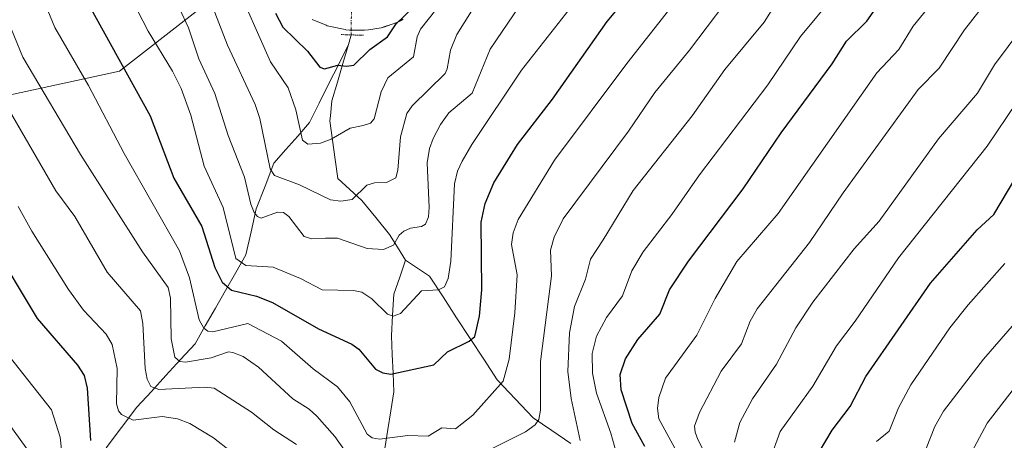
# Model space of a CAD drawing. Units: metres. Extents: x 658030 to 661483, y 4755700 to 4758092.
# Drawn here: x 658401 to 658595, y 4757811 to 4757893 of the extents above; entities that cross this region are included whole.
import ezdxf

# ---------------------------------------------------------------- set-up
doc = ezdxf.new("R2010")
doc.units = ezdxf.units.M
doc.header["$MEASUREMENT"] = 0
doc.linetypes.add('TRAZO_Y_PUNTO', pattern=[1, 0.5, -0.25, 0, -0.25])
doc.linetypes.add('TRAZOS2', pattern=[0.375, 0.25, -0.125])
for name, color, linetype, lineweight in [('Arbolado forestal CxS', 92, 'Continuous', 0), ('Corriente natural lineal', 142, 'Continuous', 13), ('Corriente natural lineal oculto', 19, 'TRAZO_Y_PUNTO', 13), ('Curva de nivel maestra', 36, 'Continuous', 30), ('Curva de nivel normal', 36, 'Continuous', 0), ('Layer 0', 7, 'Continuous', 0), ('Puente lineal', 2, 'TRAZOS2', 0)]:
    doc.layers.add(name, color=color, linetype=linetype, lineweight=lineweight)

# ---------------------------------------------------------------- blocks, each defined once
blk = doc.blocks.new('*U150')
at = {"layer": 'Arbolado forestal CxS', "color": 92, "linetype": 'Continuous', "lineweight": 0}
blk.add_polyline3d([(658332.24, 4757792.82, 1349.85), (658348.68, 4757838.85, 1326.67), (658383.2, 4757875.01, 1298.23), (658421.01, 4757883.23, 1275.46), (658450.59, 4757906.25, 1248.86), (658475.25, 4757904.6, 1248.92), (658494.98, 4757934.19, 1249.26), (658519.64, 4757967.07, 1251.37), (658545.94, 4757988.44, 1256.08), (658573.88, 4758021.31, 1255.09), (658578.49, 4758025.71, 1255.11), (659876.06, 4758055.98, 1264.7)], dxfattribs=at)
blk = doc.blocks.new('*U166')
at = {"layer": 'Layer 0', "linetype": 'Continuous', "lineweight": 0}
blk.add_polyline3d([(658476.8474, 4757893.4162, 1250.0347), (658476.3328, 4757893.1013, 1249.8395), (658475.7808, 4757892.858, 1249.7917), (658474.5004, 4757892.3951, 1249.6007), (658473.2699, 4757891.9468, 1249.371), (658472.5039, 4757891.7421, 1249.184), (658470.0362, 4757891.3158, 1248.8787), (658469.2548, 4757891.2502, 1248.8492), (658469.2548, 4757891.2502, 1248.8492), (658466.2896, 4757891.2702, 1248.7078), (658465.5387, 4757891.3385, 1248.7361), (658465.42, 4757891.361, 1248.7394), (658462.53, 4757891.951, 1248.8108), (658461.891, 4757892.1315, 1248.8204), (658461.6777, 4757892.2153, 1248.8209), (658458.9577, 4757893.3653, 1248.6968)], dxfattribs=at)
blk = doc.blocks.new('*U171')
at = {"layer": 'Curva de nivel normal', "color": 36, "linetype": 'Continuous', "lineweight": 0}
blk.add_polyline3d([(658403.07, 4757904.59, 1280), (658408.31, 4757891.79, 1280), (658414.95, 4757880.38, 1280), (658421.93, 4757866.99, 1280), (658432.81, 4757847.88, 1280), (658434.79, 4757842.54, 1280), (658436.74, 4757834.28, 1280), (658437.62, 4757832.62, 1280), (658438.39, 4757832.03, 1280), (658439.37, 4757831.93, 1280), (658446.29, 4757833.56, 1280), (658452.88, 4757830.07, 1280), (658459.17, 4757824.68, 1280), (658463.94, 4757821.13, 1280), (658466.35, 4757818.18, 1280), (658469.77, 4757811.82, 1280), (658470.73, 4757811.06, 1280), (658472.2, 4757810.83, 1280), (658477.75, 4757811.56, 1280), (658481.74, 4757811.43, 1280), (658484.43, 4757813.02, 1280), (658487.16, 4757812.86, 1280), (658490.55, 4757815.53, 1280), (658496.52, 4757822.22, 1280), (658497.69, 4757826.57, 1280), (658498.85, 4757835.66, 1280), (658499.27, 4757843.16, 1280), (658498.14, 4757849.09, 1280), (658498.52, 4757851.39, 1280), (658499.47, 4757854, 1280), (658506.61, 4757865.69, 1280), (658520.84, 4757884.68, 1280), (658530.04, 4757896.4, 1280)], dxfattribs=at)
blk = doc.blocks.new('*U173')
at = {"layer": 'Curva de nivel normal', "color": 36, "linetype": 'Continuous', "lineweight": 0}
for points in [[(658305.81, 4758019.35, 1310), (658306.93, 4758015.45, 1310), (658318.54, 4757978.81, 1310), (658320.97, 4757969.05, 1310), (658324.83, 4757958.08, 1310), (658328, 4757947.71, 1310), (658344.48, 4757911.18, 1310), (658350.12, 4757897.84, 1310), (658351.95, 4757893, 1310), (658355.76, 4757885.71, 1310), (658360.01, 4757875.14, 1310), (658362.32, 4757870.53, 1310), (658366.92, 4757863.64, 1310), (658387.59, 4757829.93, 1310), (658403.83, 4757807.49, 1310)], [(658536.86, 4757806.74, 1310), (658534.85, 4757810.76, 1310), (658534.28, 4757812.2, 1310), (658534.19, 4757813.4, 1310), (658535.15, 4757816.07, 1310), (658539.42, 4757824.19, 1310), (658543.39, 4757829.56, 1310), (658545.11, 4757834.05, 1310), (658546.49, 4757836.43, 1310), (658556.79, 4757849.53, 1310), (658563.43, 4757859.27, 1310), (658578.15, 4757879.6, 1310), (658582.3, 4757883.76, 1310), (658587.27, 4757891.3, 1310), (658602.29, 4757910.63, 1310)]]:
    blk.add_polyline3d(points, dxfattribs=at)
blk = doc.blocks.new('*U179')
at = {"layer": 'Curva de nivel normal', "color": 36, "linetype": 'Continuous', "lineweight": 0}
for points in [[(658338.710938, 4758020.11597, 1290), (658339.62, 4758016.21, 1290), (658342.89, 4758005.38, 1290), (658347.22, 4757994.3, 1290), (658360.06, 4757963.02, 1290), (658368.07, 4757945.11, 1290), (658380.53, 4757913.33, 1290), (658386.66, 4757900.74, 1290), (658393.94, 4757884.7, 1290), (658408.54, 4757859.67, 1290), (658412.23, 4757854.62, 1290), (658418.63, 4757843.68, 1290), (658425.15, 4757836.04, 1290), (658425.61, 4757833.54, 1290), (658426.07, 4757824.72, 1290), (658426.47, 4757822.61, 1290), (658427.19, 4757821.15, 1290), (658428.75, 4757820.6, 1290), (658437.82, 4757821.06, 1290), (658439.68, 4757820.83, 1290), (658447, 4757816.14, 1290), (658451.43, 4757812.65, 1290), (658455.86, 4757809.77, 1290)], [(658511.64, 4757810.54, 1290), (658509.88, 4757818.79, 1290), (658509.25, 4757824.11, 1290), (658509.58, 4757831.74, 1290), (658510.56, 4757836.9, 1290), (658512.71, 4757842.27, 1290), (658513.69, 4757846.22, 1290), (658516.23, 4757850.02, 1290), (658522.13, 4757859.75, 1290), (658533.71, 4757874.39, 1290), (658540.16, 4757883.52, 1290), (658547.86, 4757892.86, 1290), (658561.86, 4757915.08, 1290), (658563.49, 4757917.19, 1290), (658568.16, 4757922.03, 1290), (658572.99, 4757929.29, 1290), (658584.03, 4757942.76, 1290), (658592.69, 4757952.59, 1290), (658618.07, 4757977.8, 1290)]]:
    blk.add_polyline3d(points, dxfattribs=at)
blk = doc.blocks.new('*U183')
at = {"layer": 'Curva de nivel normal', "color": 36, "linetype": 'Continuous', "lineweight": 0}
for points in [[(658314.99, 4758019.56, 1305), (658316.27, 4758015.66, 1305), (658322.58, 4757995.56, 1305), (658325.92, 4757983.33, 1305), (658336.81, 4757950.91, 1305), (658341.77, 4757939.17, 1305), (658347.25, 4757927.44, 1305), (658354.5, 4757909.75, 1305), (658371.67, 4757872.76, 1305), (658378.63, 4757860.04, 1305), (658393.53, 4757836.75, 1305), (658394.6, 4757833.03, 1305), (658407.64, 4757816.61, 1305), (658409.35, 4757811.2, 1305), (658410.42, 4757801.42, 1305)], [(658530.68, 4757808.33, 1305), (658527.16, 4757814.81, 1305), (658526.91, 4757816.86, 1305), (658527.12, 4757819.01, 1305), (658528.46, 4757822.82, 1305), (658534.62, 4757831.26, 1305), (658538.24, 4757838.48, 1305), (658542.49, 4757845.73, 1305), (658550.64, 4757855.2, 1305), (658570.02, 4757882.87, 1305), (658574.34, 4757887.44, 1305), (658577.16, 4757892.06, 1305), (658585.61, 4757902.4, 1305), (658597.24, 4757917.48, 1305)]]:
    blk.add_polyline3d(points, dxfattribs=at)
blk = doc.blocks.new('*U189')
at = {"layer": 'Curva de nivel normal', "color": 36, "linetype": 'Continuous', "lineweight": 0}
blk.add_polyline3d([(658438.87, 4757897.08, 1260), (658442.3, 4757888.32, 1260), (658447.72, 4757876.66, 1260), (658448.64, 4757873.86, 1260), (658450.69, 4757863.98, 1260), (658451.56, 4757862.7, 1260), (658456.42, 4757860.81, 1260), (658462.58, 4757857.89, 1260), (658464.6, 4757857.63, 1260), (658466.79, 4757857.93, 1260), (658469.7, 4757860.75, 1260), (658471.18, 4757861.22, 1260), (658473.59, 4757861.27, 1260), (658475.42, 4757862.24, 1260), (658475.83, 4757863.75, 1260), (658476.35, 4757870.25, 1260), (658477.57, 4757874.88, 1260), (658478.59, 4757876.37, 1260), (658485.08, 4757882.75, 1260), (658485.52, 4757883.63, 1260), (658486.16, 4757887.31, 1260), (658487.38, 4757890.41, 1260), (658493.21, 4757899.66, 1260)], dxfattribs=at)
blk = doc.blocks.new('*U195')
at = {"layer": 'Curva de nivel normal', "color": 36, "linetype": 'Continuous', "lineweight": 0}
blk.add_polyline3d([(658549, 4757806.66, 1320), (658551.03, 4757812.33, 1320), (658557.42, 4757821.23, 1320), (658562.11, 4757829.15, 1320), (658565.78, 4757834, 1320), (658574.33, 4757846.49, 1320), (658591.76, 4757868.44, 1320), (658597.62, 4757877.12, 1320)], dxfattribs=at)
blk = doc.blocks.new('*U205')
at = {"layer": 'Curva de nivel normal', "color": 36, "linetype": 'Continuous', "lineweight": 0}
blk.add_polyline3d([(658443.6, 4757901.21, 1255), (658450.73, 4757885.01, 1255), (658454.2, 4757879.93, 1255), (658455.73, 4757875.61, 1255), (658457.03, 4757869.65, 1255), (658458.07, 4757868.81, 1255), (658460.58, 4757869.04, 1255), (658462.65, 4757869.8, 1255), (658466.45, 4757871.96, 1255), (658468.97, 4757872.5, 1255), (658470.39, 4757872.94, 1255), (658471.13, 4757873.84, 1255), (658472.49, 4757879.15, 1255), (658473.84, 4757881.91, 1255), (658478.88, 4757886.02, 1255), (658479.57, 4757889.95, 1255), (658480.24, 4757891.43, 1255), (658486.02, 4757898.82, 1255)], dxfattribs=at)
blk = doc.blocks.new('*U209')
at = {"layer": 'Curva de nivel normal', "color": 36, "linetype": 'Continuous', "lineweight": 0}
for points in [[(658397.37, 4757897.22, 1285), (658402.02, 4757885.96, 1285), (658413.36, 4757866.82, 1285), (658425.53, 4757847.65, 1285), (658430.58, 4757840.64, 1285), (658431.04, 4757838.54, 1285), (658431.22, 4757830.58, 1285), (658431.95, 4757826.94, 1285), (658432.88, 4757826.11, 1285), (658434, 4757825.96, 1285), (658439.1, 4757826.83, 1285), (658442.46, 4757827.99, 1285), (658443.35, 4757827.87, 1285), (658445.37, 4757827.07, 1285), (658448.36, 4757824.95, 1285), (658455.14, 4757818.73, 1285), (658458.33, 4757816.71, 1285), (658459.86, 4757815.35, 1285), (658463.39, 4757811.34, 1285), (658469.08, 4757803.25, 1285)], [(658493.7, 4757808.64, 1285), (658500.91, 4757812.26, 1285), (658502.85, 4757813.63, 1285), (658503.51, 4757814.71, 1285), (658503.85, 4757816.52, 1285), (658503.86, 4757826.09, 1285), (658506.04, 4757842.92, 1285), (658505.84, 4757847.96, 1285), (658506.57, 4757850.56, 1285), (658508.36, 4757854.16, 1285), (658521.19, 4757871.38, 1285), (658526.37, 4757879, 1285), (658533.19, 4757887.31, 1285), (658540.15, 4757896.49, 1285)]]:
    blk.add_polyline3d(points, dxfattribs=at)
blk = doc.blocks.new('*U211')
at = {"layer": 'Curva de nivel normal', "color": 36, "linetype": 'Continuous', "lineweight": 0}
blk.add_polyline3d([(658569.95, 4757810.36, 1330), (658572.44, 4757812.38, 1330), (658574.3, 4757816.99, 1330), (658576.72, 4757821.48, 1330), (658584.43, 4757832.72, 1330), (658587.99, 4757837.24, 1330), (658595.23, 4757845.4, 1330)], dxfattribs=at)
blk = doc.blocks.new('*U214')
at = {"layer": 'Curva de nivel normal', "color": 36, "linetype": 'Continuous', "lineweight": 0}
for points in [[(658401.13, 4757856.59, 1295), (658403.8, 4757851.75, 1295), (658411.01, 4757840.24, 1295), (658413.93, 4757836.22, 1295), (658418.38, 4757831.46, 1295), (658419.57, 4757829.43, 1295), (658420.56, 4757824.73, 1295), (658420.45, 4757817.77, 1295), (658420.84, 4757816.39, 1295), (658421.41, 4757815.65, 1295), (658423.72, 4757814.58, 1295), (658429.43, 4757815.27, 1295), (658432.44, 4757814.82, 1295), (658434.87, 4757813.9, 1295), (658439.55, 4757811.05, 1295), (658446.2, 4757805.83, 1295)], [(658518.68, 4757808.49, 1295), (658517.72, 4757812.03, 1295), (658514.91, 4757819.85, 1295), (658514.07, 4757823.82, 1295), (658514.04, 4757827.68, 1295), (658514.89, 4757831.07, 1295), (658516.88, 4757834.73, 1295), (658520.01, 4757839.02, 1295), (658521.85, 4757843.92, 1295), (658524.09, 4757847.67, 1295), (658529.7, 4757854.99, 1295), (658535.12, 4757862.82, 1295), (658548.62, 4757880.54, 1295), (658555.04, 4757890.03, 1295), (658561.8, 4757898.23, 1295), (658563.98, 4757902.28, 1295), (658569.14, 4757909.75, 1295), (658575.64, 4757917.03, 1295), (658588.64, 4757935.02, 1295), (658592.24, 4757939.07, 1295), (658608.92, 4757956.18, 1295)]]:
    blk.add_polyline3d(points, dxfattribs=at)
blk = doc.blocks.new('*U217')
at = {"layer": 'Curva de nivel normal', "color": 36, "linetype": 'Continuous', "lineweight": 0}
blk.add_polyline3d([(658542.02, 4757810.24, 1315), (658543.09, 4757814.12, 1315), (658545.61, 4757818.73, 1315), (658550.28, 4757825.59, 1315), (658554.1, 4757832.73, 1315), (658557.47, 4757837.77, 1315), (658565.61, 4757848.27, 1315), (658570.48, 4757853.69, 1315), (658582.2, 4757869.91, 1315), (658589.84, 4757878.87, 1315), (658593.19, 4757884.47, 1315), (658598.6, 4757891.67, 1315)], dxfattribs=at)
blk = doc.blocks.new('*U221')
at = {"layer": 'Curva de nivel normal', "color": 36, "linetype": 'Continuous', "lineweight": 0}
blk.add_polyline3d([(658597.98, 4757822.02, 1340), (658591.74, 4757813.97, 1340), (658587.15, 4757805.4, 1340)], dxfattribs=at)
blk = doc.blocks.new('*U226')
at = {"layer": 'Curva de nivel normal', "color": 36, "linetype": 'Continuous', "lineweight": 0}
blk.add_polyline3d([(658423.45, 4757897.36, 1270), (658426.67, 4757891.07, 1270), (658431.47, 4757883.17, 1270), (658433.15, 4757879.76, 1270), (658435.06, 4757874.52, 1270), (658437.68, 4757864.52, 1270), (658441.46, 4757856.36, 1270), (658443.9, 4757846.38, 1270), (658445.9, 4757844.96, 1270), (658451.29, 4757844.64, 1270), (658456.62, 4757842.39, 1270), (658460.88, 4757840.17, 1270), (658467.09, 4757840.05, 1270), (658468.69, 4757839.74, 1270), (658470.71, 4757838.4, 1270), (658473.78, 4757835.43, 1270), (658474.87, 4757834.98, 1270), (658476.3, 4757835.56, 1270), (658480.44, 4757839.97, 1270), (658483.82, 4757840.18, 1270), (658484.98, 4757840.79, 1270), (658485.69, 4757842.41, 1270), (658486.22, 4757845.86, 1270), (658486.95, 4757861.05, 1270), (658487.57, 4757863.55, 1270), (658488.44, 4757865.5, 1270), (658490.36, 4757868.8, 1270), (658500.16, 4757883.4, 1270), (658514.56, 4757901.82, 1270)], dxfattribs=at)
blk = doc.blocks.new('*U227')
at = {"layer": 'Curva de nivel normal', "color": 36, "linetype": 'Continuous', "lineweight": 0}
blk.add_polyline3d([(658432.84, 4757895.5, 1265), (658434.58, 4757891.73, 1265), (658436.66, 4757885.62, 1265), (658439.76, 4757878.79, 1265), (658442.39, 4757870.52, 1265), (658445.65, 4757862.38, 1265), (658446.87, 4757857.06, 1265), (658447.54, 4757855.42, 1265), (658448.17, 4757854.62, 1265), (658448.91, 4757854.31, 1265), (658452.12, 4757855.45, 1265), (658453.28, 4757855.37, 1265), (658454.32, 4757854.59, 1265), (658457.35, 4757850.71, 1265), (658458.89, 4757850.21, 1265), (658461.56, 4757850.32, 1265), (658463.94, 4757850.35, 1265), (658469.76, 4757848.34, 1265), (658472.97, 4757848.1, 1265), (658474.93, 4757848.97, 1265), (658476.03, 4757850.95, 1265), (658477, 4757851.76, 1265), (658478.27, 4757852.32, 1265), (658480.44, 4757852.66, 1265), (658481.21, 4757853.12, 1265), (658481.81, 4757854.55, 1265), (658481.98, 4757856.36, 1265), (658481.57, 4757865.19, 1265), (658482.02, 4757867.96, 1265), (658482.73, 4757869.95, 1265), (658484.19, 4757872.69, 1265), (658485.85, 4757874.97, 1265), (658490.41, 4757878.87, 1265), (658493.94, 4757887.55, 1265), (658499.78, 4757896.13, 1265)], dxfattribs=at)
blk = doc.blocks.new('*U229')
at = {"layer": 'Curva de nivel normal', "color": 36, "linetype": 'Continuous', "lineweight": 0}
blk.add_polyline3d([(658579.74, 4757808.96, 1335), (658581.46, 4757813.32, 1335), (658583.15, 4757816.32, 1335), (658591.02, 4757826.52, 1335), (658598.01, 4757834.54, 1335)], dxfattribs=at)
blk = doc.blocks.new('*U238')
at = {"layer": 'Curva de nivel maestra', "color": 36, "linetype": 'Continuous', "lineweight": 30}
blk.add_polyline3d([(658451.76, 4757894.61, 1250), (658453.15, 4757891.86, 1250), (658458.02, 4757887.12, 1250), (658460.48, 4757883.99, 1250), (658461.37, 4757883.68, 1250), (658463.99, 4757884.39, 1250), (658465.73, 4757884.21, 1250), (658467.13, 4757884.35, 1250), (658470.32, 4757887.44, 1250), (658473.79, 4757889.92, 1250), (658475.44, 4757892.49, 1250), (658478.73, 4757895.68, 1250)], dxfattribs=at)
blk = doc.blocks.new('*U245')
at = {"layer": 'Curva de nivel maestra', "color": 36, "linetype": 'Continuous', "lineweight": 30}
for points in [[(658322.940543, 4758019.748068, 1300), (658323.8, 4758016.86, 1300), (658324.12, 4758015.85, 1300), (658333.14, 4757985.94, 1300), (658340.44, 4757964.81, 1300), (658345.08, 4757954.54, 1300), (658347.51, 4757947.2, 1300), (658351.29, 4757939.39, 1300), (658355.92, 4757928.05, 1300), (658361.83, 4757915.23, 1300), (658365.2, 4757906.52, 1300), (658376, 4757882.82, 1300), (658382.79, 4757870.5, 1300), (658395.65, 4757849.74, 1300), (658404.81, 4757834.52, 1300), (658412.77, 4757825.36, 1300), (658414.1, 4757823.36, 1300), (658414.68, 4757820.82, 1300), (658415.31, 4757810.56, 1300)], [(658524.4, 4757809.36, 1300), (658521.91, 4757813.92, 1300), (658519.74, 4757820.51, 1300), (658519.51, 4757823.52, 1300), (658520.6, 4757826.64, 1300), (658523.03, 4757830.41, 1300), (658527.32, 4757835.4, 1300), (658529.26, 4757840.2, 1300), (658533, 4757845.83, 1300), (658543.75, 4757860.03, 1300), (658551.22, 4757871.1, 1300), (658561.28, 4757884.65, 1300), (658564.06, 4757889.07, 1300), (658568.07, 4757893.02, 1300), (658572.59, 4757899.51, 1300)]]:
    blk.add_polyline3d(points, dxfattribs=at)
blk = doc.blocks.new('*U248')
at = {"layer": 'Curva de nivel maestra', "color": 36, "linetype": 'Continuous', "lineweight": 30}
blk.add_polyline3d([(658414.77, 4757896.71, 1275), (658427.05, 4757874.39, 1275), (658431.75, 4757862.16, 1275), (658437.21, 4757852.67, 1275), (658439.78, 4757844.57, 1275), (658441.23, 4757841.71, 1275), (658443.07, 4757840.12, 1275), (658447.96, 4757838.95, 1275), (658451.11, 4757837.71, 1275), (658460.17, 4757832.54, 1275), (658466.72, 4757829.49, 1275), (658468.15, 4757828.51, 1275), (658471.42, 4757824.57, 1275), (658472.82, 4757823.84, 1275), (658474.43, 4757823.62, 1275), (658482.88, 4757825.41, 1275), (658485.54, 4757827.98, 1275), (658489.82, 4757830.09, 1275), (658490.97, 4757831, 1275), (658491.84, 4757835.02, 1275), (658492.31, 4757840.21, 1275), (658492.21, 4757853.53, 1275), (658492.99, 4757857.17, 1275), (658494.71, 4757861.22, 1275), (658499.36, 4757868.8, 1275), (658506.22, 4757877.67, 1275), (658517, 4757892.98, 1275), (658522.64, 4757899.77, 1275)], dxfattribs=at)
blk = doc.blocks.new('*U252')
at = {"layer": 'Curva de nivel maestra', "color": 36, "linetype": 'Continuous', "lineweight": 30}
blk.add_polyline3d([(658558.73, 4757808.41, 1325), (658561.23, 4757812.61, 1325), (658564.81, 4757817.22, 1325), (658567.88, 4757823.12, 1325), (658580.61, 4757841.48, 1325), (658589.77, 4757851.96, 1325), (658593.05, 4757855.03, 1325), (658597.4, 4757862.28, 1325)], dxfattribs=at)

msp = doc.modelspace()

# ---------------------------------------------------------------- linework, layer by layer
at = {"layer": 'Arbolado forestal CxS', "color": 92, "linetype": 'Continuous', "lineweight": 0}
msp.add_polyline3d([(658037.86, 4757683.1, 1399), (658030.25, 4758012.92, 1276.82), (658417.44, 4758021.95, 1242.27), (658419.36, 4758006.52, 1245.47), (658430.87, 4757972, 1249.56), (658447.31, 4757944.05, 1245.17), (658450.59, 4757906.25, 1248.86), (658421.01, 4757883.23, 1275.46), (658383.2, 4757875.01, 1298.23), (658348.68, 4757838.85, 1326.67), (658332.24, 4757792.82, 1349.85), (658294.43, 4757750.08, 1382.81), (658226.65, 4757829.36, 1386.01), (658200.47, 4757832.87, 1385.56), (658166.37, 4757826.57, 1381.83), (658142.87, 4757808.57, 1379.53), (658138.82, 4757797.62, 1381.05), (658140.3, 4757774.16, 1388.53), (658133.11, 4757726.88, 1403.2), (658121.39, 4757716.92, 1404.29), (658089.2, 4757692.9, 1409.4), (658060.87, 4757685.53, 1405.73), (658037.86, 4757683.1, 1399)], close=True, dxfattribs=at)
msp.add_polyline3d([(658450.59, 4757906.25, 1248.86), (658421.01, 4757883.23, 1275.46), (658383.2, 4757875.01, 1298.23), (658348.68, 4757838.85, 1326.67), (658332.24, 4757792.82, 1349.85), (658294.43, 4757750.08, 1382.81)], dxfattribs=at)
msp.add_polyline3d([(658450.59, 4757906.25, 1248.86), (658421.01, 4757883.23, 1275.46), (658383.2, 4757875.01, 1298.23), (658348.68, 4757838.85, 1326.67), (658332.24, 4757792.82, 1349.85), (658294.43, 4757750.08, 1382.81)], dxfattribs=at)
at = {"layer": 'Corriente natural lineal', "color": 142, "linetype": 'Continuous', "lineweight": 13}
for points in [[(658466.07, 4757888.41, 1249.03), (658466.55, 4757890.05, 1248.83), (658466.6, 4757890.25, 1248.81), (658466.61, 4757890.33, 1248.81)], [(658418.42, 4757809.09, 1299), (658421.42, 4757813.09, 1296.01), (658424.42, 4757817.09, 1292.85), (658427.3, 4757820.22, 1290.17), (658430.17, 4757823.34, 1287.43), (658433.05, 4757826.47, 1285.22), (658435.92, 4757829.59, 1282.13), (658437.92, 4757833.09, 1279.83), (658439.92, 4757836.59, 1277.41), (658441.92, 4757840.09, 1274.56), (658443.92, 4757843.59, 1271.76), (658445.92, 4757847.09, 1269.2), (658446.92, 4757851.59, 1266.68), (658447.92, 4757856.09, 1264.89), (658449.67, 4757860.59, 1262.4), (658451.42, 4757865.09, 1258.97), (658453.75, 4757867.76, 1257.32), (658456.09, 4757870.42, 1255.26), (658458.42, 4757873.09, 1253.64), (658460.33, 4757876.92, 1252.02), (658462.24, 4757880.75, 1250.57), (658464.16, 4757884.58, 1249.72), (658466.07, 4757888.41, 1249.03)], [(658477.33, 4757846, 1266.43), (658475.76, 4757848.55, 1264.92), (658474.19, 4757851.09, 1263.87), (658471.45, 4757854.42, 1262.01), (658468.71, 4757857.75, 1260.48), (658466.36, 4757859.91, 1259.26), (658464, 4757862.06, 1258.36), (658463.48, 4757865.85, 1256.69), (658462.96, 4757869.64, 1254.76), (658462.44, 4757873.43, 1252.53), (658462.53, 4757874.41, 1252.28), (658462.83, 4757877.35, 1251.51), (658463.91, 4757881.04, 1250.54), (658464.99, 4757884.73, 1249.7), (658466.07, 4757888.41, 1249.03)], [(658472.23, 4757798.19, 1286.26), (658472.43, 4757801.72, 1284.64), (658472.62, 4757805.24, 1282.74), (658473.21, 4757808.96, 1280.61), (658473.8, 4757812.69, 1279.26), (658474.39, 4757816.41, 1277.59), (658474.98, 4757820.13, 1276.04), (658474.85, 4757823.79, 1274.77), (658474.71, 4757827.45, 1273.46), (658474.58, 4757831.11, 1271.88), (658474.78, 4757835.23, 1270.15), (658474.98, 4757839.34, 1268.73), (658476.16, 4757842.67, 1267.58), (658477.33, 4757846, 1266.43)], [(658509.85, 4757809.95, 1288.95), (658506.13, 4757812.5, 1286.57), (658502.41, 4757815.04, 1284.51), (658500.06, 4757817.52, 1282.74), (658497.7, 4757820.01, 1281.05), (658495.35, 4757822.49, 1279.13), (658492.69, 4757826.56, 1276.89), (658490.02, 4757830.64, 1274.84), (658487.36, 4757834.71, 1272.51), (658484.69, 4757838.79, 1270.64), (658482.03, 4757842.86, 1268.76), (658479.68, 4757844.43, 1267.62), (658477.33, 4757846, 1266.43)]]:
    msp.add_polyline3d(points, dxfattribs=at)
at = {"layer": 'Corriente natural lineal oculto', "color": 19, "linetype": 'TRAZO_Y_PUNTO', "lineweight": 13}
msp.add_polyline3d([(658466.61, 4757890.33, 1248.81), (658466.62, 4757891.27, 1248.7), (658466.66, 4757894.66, 1248.44), (658466.69, 4757898.05, 1248.37), (658466.73, 4757901.45, 1247.31)], dxfattribs=at)
at = {"layer": 'Layer 0', "linetype": 'Continuous', "lineweight": 0}
msp.add_polyline3d([(658458.96, 4757893.37, 1248.7), (658461.68, 4757892.22, 1248.82), (658461.89, 4757892.13, 1248.82), (658462.53, 4757891.95, 1248.81), (658465.42, 4757891.36, 1248.74), (658465.54, 4757891.34, 1248.74), (658466.29, 4757891.27, 1248.71), (658469.25, 4757891.25, 1248.85), (658470.04, 4757891.32, 1248.88), (658472.5, 4757891.74, 1249.18), (658473.27, 4757891.95, 1249.37), (658474.5, 4757892.4, 1249.6), (658475.78, 4757892.86, 1249.79), (658476.33, 4757893.1, 1249.84), (658476.85, 4757893.42, 1250.03)], dxfattribs=at)
at = {"layer": 'Puente lineal', "color": 2, "linetype": 'TRAZOS2', "lineweight": 0}
msp.add_polyline3d([(658464.67, 4757890.39, 1248.88), (658466.61, 4757890.33, 1248.81), (658469.01, 4757890.26, 1249)], dxfattribs=at)

# ---------------------------------------------------------------- block references
at = {"layer": 'Arbolado forestal CxS', "color": 92, "linetype": 'Continuous', "lineweight": 0}
msp.add_blockref('*U150', (0, 0), dxfattribs=at)
at = {"layer": 'Curva de nivel maestra', "color": 36, "linetype": 'Continuous', "lineweight": 30}
for name in ['*U245', '*U248', '*U238', '*U252']:
    msp.add_blockref(name, (0, 0), dxfattribs=at)
at = {"layer": 'Curva de nivel normal', "color": 36, "linetype": 'Continuous', "lineweight": 0}
for name in ['*U214', '*U171', '*U209', '*U179', '*U226', '*U227', '*U189', '*U205', '*U183', '*U173', '*U217', '*U195', '*U211', '*U229', '*U221']:
    msp.add_blockref(name, (0, 0), dxfattribs=at)
at = {"layer": 'Layer 0', "linetype": 'Continuous', "lineweight": 0}
msp.add_blockref('*U166', (0, 0), dxfattribs=at)

doc.saveas('drawing.dxf')
